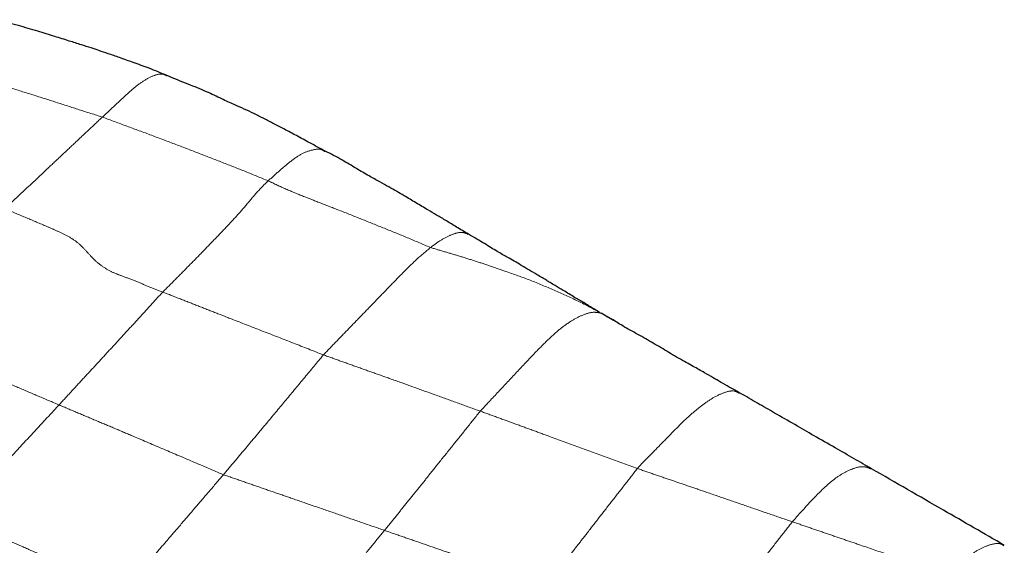
# Model space of a CAD drawing. Units: millimetres. Extents: x 0 to 420, y 0 to 297.
# Drawn here: x 299 to 312, y 276 to 283 of the extents above; entities that cross this region are included whole.
import ezdxf

# ---------------------------------------------------------------- set-up
doc = ezdxf.new("R2010")
doc.units = ezdxf.units.MM
doc.linetypes.add('SLD-Centrada-doble', pattern=[12.7, 6.35, -1.27, 1.27, -1.27, 1.27, -1.27])
doc.linetypes.add('SLD-Continua', pattern=[0])

msp = doc.modelspace()

# ---------------------------------------------------------------- linework, layer by layer
at = {"color": 7, "linetype": 'SLD-Continua'}
msp.add_line((306.79298, 279.37679), (306.63279, 279.46874), dxfattribs=at)
for points, knots in [([(301.01555, 282.5423), (300.9386, 282.57404), (300.79452, 282.63346), (300.58895, 282.7076), (300.41196, 282.77008), (300.2639, 282.82176), (300.14184, 282.86319), (300.02668, 282.90135), (299.89892, 282.94251), (299.74181, 282.99183), (299.5539, 283.05012), (299.33482, 283.1187), (299.08362, 283.1917), (298.90401, 283.23916), (298.80932, 283.26418)], [0, 0, 0, 0, 0.10884994, 0.20380397, 0.28570562, 0.35326707, 0.40735563, 0.45268254, 0.50949791, 0.5801141, 0.66443789, 0.76241399, 0.87474152, 1, 1, 1, 1]), ([(303.06207, 281.56629), (302.99618, 281.60083), (302.87252, 281.66566), (302.69792, 281.76222), (302.54192, 281.84355), (302.40039, 281.91616), (302.26993, 281.98503), (302.14248, 282.04982), (302.01426, 282.10963), (301.87421, 282.1712), (301.71154, 282.24481), (301.51703, 282.342), (301.27681, 282.43311), (301.10654, 282.50427), (301.01555, 282.5423)], [0, 0, 0, 0, 0.10341758, 0.19407406, 0.27355183, 0.3416189, 0.40670093, 0.46960868, 0.53010531, 0.59172788, 0.66848736, 0.76204901, 0.8728533, 1, 1, 1, 1]), ([(304.91329, 280.49168), (304.86166, 280.52249), (304.76353, 280.58103), (304.63388, 280.66212), (304.50588, 280.73753), (304.37476, 280.81332), (304.23739, 280.89407), (304.1016, 280.97719), (303.98502, 281.04588), (303.88006, 281.10527), (303.76129, 281.17091), (303.62063, 281.24859), (303.45746, 281.34371), (303.2722, 281.45798), (303.1349, 281.52874), (303.06207, 281.56628)], [0, 0, 0, 0, 0.08302796, 0.15780963, 0.2272739, 0.28965701, 0.37782252, 0.46233768, 0.51528419, 0.56727104, 0.62821373, 0.70163793, 0.78840652, 0.8877608, 1, 1, 1, 1]), ([(306.60909, 279.48115), (306.588, 279.4943), (306.52184, 279.53555), (306.4152, 279.59986), (306.27899, 279.67992), (306.1538, 279.75645), (306.04678, 279.81959), (305.97465, 279.86256), (305.92445, 279.89337), (305.86859, 279.92773), (305.79126, 279.97448), (305.6977, 280.02889), (305.59932, 280.08697), (305.5076, 280.14136), (305.40384, 280.2003), (305.3032, 280.25808), (305.20589, 280.31753), (305.11945, 280.3705), (305.01853, 280.43117), (304.95031, 280.4704), (304.91328, 280.49169)], [0, 0, 0, 0, 0.03501169, 0.10983346, 0.1771435, 0.25932291, 0.31950926, 0.35835559, 0.38542492, 0.42005202, 0.46283112, 0.52781575, 0.58768594, 0.64196989, 0.69730668, 0.77571812, 0.82378174, 0.87624355, 0.93283754, 1, 1, 1, 1]), ([(306.78565, 279.38336), (306.77444, 279.38999), (306.75217, 279.40319), (306.71921, 279.41635), (306.70283, 279.4229)], [0, 0, 0, 0, 0.502933227, 1, 1, 1, 1]), ([(308.41951, 278.44172), (308.3758, 278.46588), (308.29605, 278.50996), (308.1787, 278.57725), (308.07527, 278.63953), (307.98224, 278.6925), (307.89482, 278.741), (307.816, 278.78492), (307.72808, 278.83408), (307.63195, 278.88789), (307.50185, 278.96492), (307.33563, 279.06499), (307.16689, 279.16237), (307.02871, 279.23833), (306.92741, 279.29395), (306.84231, 279.34746), (306.80547, 279.3708), (306.78565, 279.38336)], [0, 0, 0, 0, 0.08087951, 0.14759243, 0.20563887, 0.27310913, 0.31756465, 0.36264099, 0.41636137, 0.47851067, 0.54075827, 0.65352828, 0.75982104, 0.81343843, 0.86877984, 0.92937197, 1, 1, 1, 1]), ([(310.12782, 277.45898), (310.05373, 277.50162), (309.89732, 277.59161), (309.64987, 277.73531), (309.39214, 277.87897), (309.13309, 278.0338), (308.9252, 278.14787), (308.76447, 278.24411), (308.65084, 278.30765), (308.54215, 278.36951), (308.46303, 278.4161), (308.42229, 278.44008)], [0, 0, 0, 0, 0.13184447, 0.27830895, 0.43760629, 0.58215097, 0.7362259, 0.7999174, 0.86509256, 0.93053535, 1, 1, 1, 1]), ([(311.84572, 276.46934), (311.58414, 276.62007), (311.0205, 276.94486), (310.4393, 277.27959), (310.12782, 277.45898)], [0, 0, 0, 0, 0.46408339, 1, 1, 1, 1])]:
    msp.add_open_spline(points, degree=3, knots=knots, dxfattribs=at)
at = {"color": 8, "linetype": 'SLD-Centrada-doble', "lineweight": 18}
for points, knots in [([(300.17947, 282.00506), (300.07964, 282.03692), (299.87943, 282.1008), (299.58049, 282.19709), (299.28034, 282.29296), (299.00118, 282.37929), (298.74479, 282.45997), (298.50892, 282.53307), (298.27296, 282.60627), (298.11518, 282.65482), (298.03617, 282.67913)], [0, 0, 0, 0, 0.14000448, 0.28076251, 0.42077784, 0.56100029, 0.67076844, 0.78027519, 0.88996999, 1, 1, 1, 1]), ([(301.01312, 282.53647), (301.00345, 282.54268), (300.96213, 282.56919), (300.86597, 282.5557), (300.73315, 282.49005), (300.59553, 282.39203), (300.45676, 282.26292), (300.31821, 282.13592), (300.22573, 282.04869), (300.17947, 282.00506)], [0, 0, 0, 0, 0.04894135, 0.20906309, 0.36921733, 0.52680052, 0.68456565, 0.84222841, 1, 1, 1, 1]), ([(300.17947, 282.00506), (300.12086, 281.95002), (300.0031, 281.83945), (299.82657, 281.67348), (299.64985, 281.50788), (299.48602, 281.3543), (299.33466, 281.21142), (299.196, 281.08078), (299.05725, 280.95058), (298.96481, 280.8636), (298.91857, 280.8201)], [0, 0, 0, 0, 0.13946648, 0.2801976, 0.41997565, 0.56000397, 0.66999182, 0.78001768, 0.88997337, 1, 1, 1, 1]), ([(302.3249, 281.18029), (302.22704, 281.2209), (302.03017, 281.30261), (301.73249, 281.41856), (301.43285, 281.53541), (301.12671, 281.65212), (300.81504, 281.7705), (300.49697, 281.88777), (300.28518, 281.96601), (300.17947, 282.00506)], [0, 0, 0, 0, 0.13827439, 0.27820592, 0.4178899, 0.5580535, 0.70511478, 0.85282129, 1, 1, 1, 1]), ([(303.05725, 281.55895), (303.04548, 281.56743), (303.00312, 281.59795), (302.89863, 281.58436), (302.76246, 281.53982), (302.61562, 281.4358), (302.47002, 281.31264), (302.37317, 281.22432), (302.3249, 281.18029)], [0, 0, 0, 0, 0.07314089, 0.26318394, 0.44881218, 0.63363606, 0.81738148, 1, 1, 1, 1]), ([(302.3249, 281.18029), (302.27633, 281.1336), (302.17944, 281.04044), (302.03073, 280.85336), (301.88092, 280.68758), (301.7289, 280.52552), (301.57582, 280.36753), (301.42268, 280.20854), (301.26898, 280.05306), (301.11467, 279.89749), (301.01162, 279.79469), (300.96007, 279.74326)], [0, 0, 0, 0, 0.11160894, 0.2226658, 0.33372335, 0.44521828, 0.55710797, 0.66739264, 0.77814837, 0.88900186, 1, 1, 1, 1]), ([(304.4241, 280.31867), (304.32441, 280.3616), (304.12628, 280.44693), (303.82722, 280.56742), (303.53373, 280.68529), (303.26123, 280.79379), (303.01164, 280.88961), (302.78291, 280.98042), (302.55513, 281.07126), (302.40159, 281.14397), (302.3249, 281.18029)], [0, 0, 0, 0, 0.14368236, 0.28555634, 0.42624411, 0.56605724, 0.67528207, 0.78399826, 0.89210355, 1, 1, 1, 1]), ([(300.96007, 279.74326), (300.90172, 279.76575), (300.78701, 279.80996), (300.61106, 279.88505), (300.45366, 279.94413), (300.3114, 279.99577), (300.17616, 280.07264), (300.05362, 280.1791), (299.96121, 280.28569), (299.85152, 280.39583), (299.71206, 280.47979), (299.58027, 280.53985), (299.40141, 280.61731), (299.1807, 280.70952), (299.00603, 280.7832), (298.91857, 280.8201)], [0, 0, 0, 0, 0.08471071, 0.16655472, 0.25161938, 0.31419267, 0.3738049, 0.43473864, 0.49934771, 0.56024707, 0.62099147, 0.68586538, 0.74904705, 0.87434181, 1, 1, 1, 1]), ([(304.91188, 280.48883), (304.8851, 280.50095), (304.82796, 280.52681), (304.70631, 280.49173), (304.57109, 280.42798), (304.4731, 280.3551), (304.4241, 280.31867)], [0, 0, 0, 0, 0.22722313, 0.48494584, 0.74248435, 1, 1, 1, 1]), ([(304.4241, 280.31867), (304.36095, 280.26641), (304.23402, 280.16139), (304.03922, 279.96523), (303.84455, 279.76438), (303.66397, 279.57735), (303.49709, 279.4051), (303.34421, 279.2469), (303.1913, 279.0892), (303.0894, 278.98363), (303.03843, 278.93083)], [0, 0, 0, 0, 0.13934753, 0.28006723, 0.41987781, 0.55989815, 0.66991289, 0.77999405, 0.88996718, 1, 1, 1, 1]), ([(306.63279, 279.46874), (306.53318, 279.52264), (306.33319, 279.63084), (306.02293, 279.76668), (305.71281, 279.90067), (305.43665, 279.99578), (305.20202, 280.07993), (305.00453, 280.14292), (304.8117, 280.20428), (304.61537, 280.26202), (304.48812, 280.29971), (304.4241, 280.31867)], [0, 0, 0, 0, 0.1410886, 0.28326245, 0.42419294, 0.56486482, 0.65293137, 0.74028855, 0.82817251, 0.91354958, 1, 1, 1, 1]), ([(300.96007, 279.74326), (300.89811, 279.67523), (300.77365, 279.53858), (300.5859, 279.33415), (300.39882, 279.12976), (300.2243, 278.94078), (300.06366, 278.76538), (299.91379, 278.60595), (299.76709, 278.44513), (299.66854, 278.33792), (299.61925, 278.2843)], [0, 0, 0, 0, 0.1388014, 0.27879807, 0.41833235, 0.55852522, 0.66860189, 0.77870792, 0.88931985, 1, 1, 1, 1]), ([(303.03843, 278.93083), (302.90911, 278.98181), (302.65023, 279.08388), (302.26249, 279.23448), (301.92777, 279.36489), (301.64621, 279.4744), (301.41766, 279.56373), (301.18885, 279.65351), (301.03636, 279.71333), (300.96007, 279.74326)], [0, 0, 0, 0, 0.18647849, 0.37328703, 0.56001052, 0.66997753, 0.7800418, 0.88995129, 1, 1, 1, 1]), ([(306.63279, 279.46874), (306.59448, 279.47676), (306.51845, 279.49267), (306.37513, 279.44229), (306.22792, 279.36394), (306.07542, 279.24888), (305.92396, 279.10987), (305.74491, 278.92659), (305.53777, 278.70618), (305.30333, 278.4557), (305.14617, 278.28749), (305.06769, 278.20349)], [0, 0, 0, 0, 0.0943162, 0.1871866, 0.28135242, 0.37471339, 0.46812009, 0.56115333, 0.7079379, 0.85415113, 1, 1, 1, 1]), ([(299.61925, 278.2843), (299.53096, 278.32165), (299.35371, 278.39663), (299.08842, 278.50967), (298.82259, 278.6232), (298.55756, 278.73134), (298.29222, 278.85094), (298.08423, 278.92956), (297.93662, 279.0055), (297.84847, 279.0615), (297.76089, 279.12905), (297.68183, 279.20341), (297.61819, 279.27419), (297.57809, 279.32299), (297.55793, 279.34753)], [0, 0, 0, 0, 0.12439268, 0.24972366, 0.37406531, 0.49920947, 0.62493649, 0.74991025, 0.79233626, 0.83422388, 0.87414479, 0.91402673, 0.95676126, 1, 1, 1, 1]), ([(303.03843, 278.93083), (302.95826, 278.83393), (302.79775, 278.63993), (302.55585, 278.35025), (302.34751, 278.09947), (302.17208, 277.88966), (302.02967, 277.72006), (301.88728, 277.55026), (301.79223, 277.43803), (301.74469, 277.38189)], [0, 0, 0, 0, 0.18644445, 0.37329868, 0.5600059, 0.66999161, 0.78001958, 0.88997572, 1, 1, 1, 1]), ([(305.06769, 278.20349), (304.97329, 278.23771), (304.78362, 278.30646), (304.49949, 278.40865), (304.21503, 278.5106), (303.9513, 278.60554), (303.70787, 278.69206), (303.48475, 278.77169), (303.26158, 278.85118), (303.11283, 278.90427), (303.03843, 278.93083)], [0, 0, 0, 0, 0.13946299, 0.28019651, 0.41997256, 0.56000143, 0.6699878, 0.78002114, 0.88996984, 1, 1, 1, 1]), ([(308.41795, 278.43226), (308.40141, 278.4437), (308.35523, 278.47566), (308.24187, 278.45517), (308.10269, 278.39336), (307.95985, 278.29948), (307.81951, 278.18723), (307.67578, 278.05362), (307.53244, 277.90871), (307.38802, 277.75839), (307.24048, 277.61083), (307.14483, 277.51025), (307.09916, 277.46221)], [0, 0, 0, 0, 0.06504169, 0.18162305, 0.29865062, 0.39859827, 0.49865932, 0.59954792, 0.69904122, 0.79789824, 0.90348426, 1, 1, 1, 1]), ([(299.61925, 278.2843), (299.5565, 278.21665), (299.43029, 278.08059), (299.24218, 277.87733), (299.05295, 277.67434), (298.87867, 277.4859), (298.71766, 277.3117), (298.5703, 277.15227), (298.42234, 276.99336), (298.32423, 276.88744), (298.27514, 276.83443)], [0, 0, 0, 0, 0.13901814, 0.27957649, 0.41921982, 0.5593375, 0.66946084, 0.77965268, 0.88973627, 1, 1, 1, 1]), ([(301.74469, 277.38189), (301.61239, 277.43867), (301.34788, 277.55219), (300.94972, 277.72081), (300.6073, 277.86712), (300.31939, 277.98895), (300.08586, 278.08711), (299.85229, 278.1859), (299.69701, 278.25147), (299.61925, 278.2843)], [0, 0, 0, 0, 0.18686228, 0.37357679, 0.56062098, 0.67056015, 0.78020388, 0.88992585, 1, 1, 1, 1]), ([(305.06769, 278.20349), (305.01031, 278.13176), (304.89504, 277.98766), (304.72062, 277.77056), (304.54648, 277.55461), (304.38643, 277.353), (304.23815, 277.16922), (304.10196, 277.00001), (303.96534, 276.83006), (303.87381, 276.71813), (303.82799, 276.6621)], [0, 0, 0, 0, 0.13944209, 0.28012896, 0.42041584, 0.55990461, 0.66961071, 0.77954267, 0.88964105, 1, 1, 1, 1]), ([(307.09916, 277.46221), (306.97297, 277.50836), (306.72024, 277.60079), (306.34089, 277.73927), (306.01345, 277.85864), (305.73803, 277.95908), (305.51453, 278.04103), (305.29111, 278.12228), (305.14218, 278.17641), (305.06769, 278.20349)], [0, 0, 0, 0, 0.18638084, 0.37328356, 0.56000327, 0.6699868, 0.78002111, 0.88997012, 1, 1, 1, 1]), ([(301.74469, 277.38189), (301.6844, 277.31098), (301.56328, 277.16852), (301.3814, 276.95743), (301.19954, 276.74436), (301.03073, 276.5487), (300.87482, 276.36726), (300.73189, 276.20276), (300.58875, 276.03771), (300.49345, 275.92791), (300.44579, 275.873)], [0, 0, 0, 0, 0.13946569, 0.28019825, 0.41997508, 0.56000468, 0.66999234, 0.78001798, 0.88997445, 1, 1, 1, 1]), ([(303.82799, 276.6621), (303.73123, 276.69566), (303.5368, 276.76311), (303.2453, 276.86394), (302.95263, 276.96462), (302.68252, 277.05847), (302.43222, 277.14454), (302.20276, 277.22381), (301.97444, 277.30315), (301.82127, 277.35565), (301.74469, 277.38189)], [0, 0, 0, 0, 0.13941113, 0.28014133, 0.42000248, 0.55996919, 0.67000724, 0.78011518, 0.89006518, 1, 1, 1, 1]), ([(307.09916, 277.46221), (307.04448, 277.39126), (306.93465, 277.24874), (306.76671, 277.03638), (306.6016, 276.82297), (306.44739, 276.6246), (306.30516, 276.44237), (306.17471, 276.27549), (306.0443, 276.10854), (305.95731, 275.99743), (305.9138, 275.94186)], [0, 0, 0, 0, 0.13948304, 0.28019016, 0.41997806, 0.56000709, 0.66998233, 0.78002052, 0.88997924, 1, 1, 1, 1]), ([(309.10395, 276.77353), (309.01077, 276.8055), (308.82356, 276.86971), (308.54281, 276.9662), (308.26181, 277.06304), (308.00126, 277.15251), (307.76073, 277.23517), (307.54022, 277.31057), (307.31973, 277.3861), (307.17269, 277.43684), (307.09916, 277.46221)], [0, 0, 0, 0, 0.13946729, 0.28020047, 0.41997566, 0.56000303, 0.66999376, 0.7800171, 0.88998547, 1, 1, 1, 1]), ([(310.12418, 277.45376), (310.09455, 277.4677), (310.02759, 277.49921), (309.89563, 277.46635), (309.75895, 277.40399), (309.62734, 277.31274), (309.49548, 277.19623), (309.36413, 277.06061), (309.23199, 276.91815), (309.14566, 276.82065), (309.10395, 276.77353)], [0, 0, 0, 0, 0.12183224, 0.27534048, 0.39586153, 0.5170112, 0.63739426, 0.75669487, 0.88242822, 1, 1, 1, 1]), ([(300.44579, 275.873), (300.31078, 275.93375), (300.04087, 276.05518), (299.63499, 276.23503), (299.28538, 276.39042), (298.99099, 276.52068), (298.75246, 276.6251), (298.51375, 276.73007), (298.35469, 276.79963), (298.27514, 276.83443)], [0, 0, 0, 0, 0.18671928, 0.37327849, 0.56004562, 0.66997033, 0.78003142, 0.889971, 1, 1, 1, 1]), ([(309.10395, 276.77353), (309.04978, 276.70411), (308.94103, 276.56473), (308.7763, 276.35534), (308.61292, 276.14487), (308.46101, 275.94996), (308.32064, 275.77069), (308.19198, 275.60647), (308.0633, 275.44209), (307.97757, 275.33282), (307.9346, 275.27806)], [0, 0, 0, 0, 0.13953711, 0.28016536, 0.41969306, 0.56006924, 0.67018048, 0.77998941, 0.88973666, 1, 1, 1, 1]), ([(311.10865, 276.08504), (310.98404, 276.12811), (310.73449, 276.21437), (310.36042, 276.34234), (310.03708, 276.45435), (309.76541, 276.54691), (309.545, 276.62242), (309.32439, 276.69789), (309.17745, 276.74831), (309.10395, 276.77353)], [0, 0, 0, 0, 0.18639686, 0.37328014, 0.55999771, 0.66998112, 0.78002088, 0.88996506, 1, 1, 1, 1]), ([(303.82799, 276.6621), (303.7705, 276.59126), (303.65491, 276.44882), (303.48089, 276.23707), (303.3071, 276.02476), (303.14525, 275.83034), (302.99611, 275.65018), (302.8596, 275.48606), (302.72236, 275.32275), (302.63108, 275.21364), (302.58544, 275.15908)], [0, 0, 0, 0, 0.13931742, 0.28014824, 0.41985377, 0.56003224, 0.66997827, 0.77988417, 0.88993241, 1, 1, 1, 1]), ([(305.9138, 275.94186), (305.78397, 275.98665), (305.52413, 276.0763), (305.13519, 276.21044), (304.7991, 276.32617), (304.51614, 276.42396), (304.28708, 276.50352), (304.05713, 276.58277), (303.90436, 276.63566), (303.82799, 276.6621)], [0, 0, 0, 0, 0.18652448, 0.37331806, 0.56001974, 0.67001496, 0.78000037, 0.89001178, 1, 1, 1, 1]), ([(311.84161, 276.4622), (311.82807, 276.47189), (311.78797, 276.50058), (311.68841, 276.48672), (311.55827, 276.44161), (311.41605, 276.35357), (311.26154, 276.2323), (311.15914, 276.13367), (311.10865, 276.08504)], [0, 0, 0, 0, 0.09248381, 0.27375435, 0.45606471, 0.63560279, 0.82034509, 1, 1, 1, 1])]:
    msp.add_open_spline(points, degree=3, knots=knots, dxfattribs=at)

doc.saveas('drawing.dxf')
